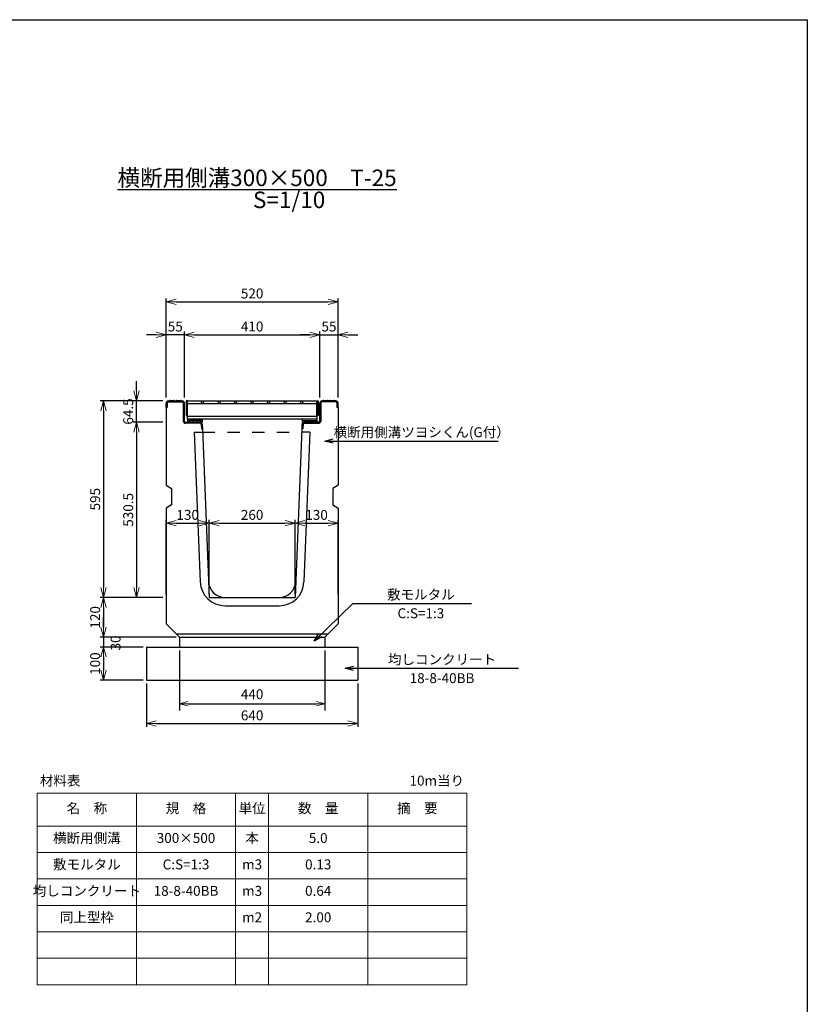
# Model space of a CAD drawing. Units: millimetres. Extents: x 189 to 8589, y 131 to 6071.
# Drawn here: x 6206 to 8589, y 3092 to 6071 of the extents above; entities that cross this region are included whole.
import ezdxf

# ---------------------------------------------------------------- set-up
doc = ezdxf.new("R2010")
doc.units = ezdxf.units.MM
doc.header["$LTSCALE"] = 30
doc.linetypes.add('DASHED1', pattern=[2.5, 1.25, -1.25])
for name, color, linetype in [('D-STR', 1, 'Continuous'), ('D-STR-STR1', 3, 'Continuous'), ('D-TTL', 2, 'Continuous')]:
    doc.layers.add(name, color=color, linetype=linetype)
doc.layers.add('D-STR-DIM', color=7, linetype='Continuous', lineweight=15)
doc.layers.add('D-STR-TXT', color=7, linetype='Continuous', lineweight=15)
doc.styles.get("Standard").update_dxf_attribs({"font": 'MS Gothic.ttf', "width": 0.8})
doc.dimstyles.new('S10', dxfattribs={"dimscale": 10, "dimtxt": 3, "dimasz": 2.5, "dimexe": 2, "dimexo": 1, "dimgap": 1, "dimtad": 1, "dimdec": 0, "dimdsep": 46, "dimtxsty": 'Standard', "dimblk": 'OPEN30', "dimcen": 2.5, "dimclrd": 256, "dimclre": 256, "dimclrt": 256, "dimadec": 0, "dimazin": 0, "dimtfac": 1, "dimtdec": 0, "dimtmove": 0, "dimatfit": 3, "dimldrblk": 'OPEN30', "dimfxl": 1, "dimarcsym": 0})
doc.dimstyles.get("Standard").update_dxf_attribs({"dimscale": 10, "dimtxt": 3, "dimasz": 3, "dimexe": 1, "dimexo": 1, "dimgap": 1, "dimtad": 1, "dimdec": 1, "dimdsep": 46, "dimtxsty": 'Standard', "dimblk": 'OPEN30', "dimcen": 0.09, "dimadec": 0, "dimazin": 0, "dimtfac": 1, "dimtdec": 1, "dimtmove": 0, "dimatfit": 3, "dimldrblk": 'OPEN30', "dimfxl": 1, "dimtolj": 1, "dimtzin": 0, "dimarcsym": 0})

# ---------------------------------------------------------------- blocks, each defined once
blk = doc.blocks.new('_OPEN30')
at = {"color": 0, "linetype": 'ByBlock'}
for p, q in [((-1, 0.268), (0, 0)), ((0, 0), (-1, -0.268)), ((0, 0), (-1, 0))]:
    blk.add_line(p, q, dxfattribs=at)
blk = doc.blocks.new('*D47')
at = {"layer": 'D-STR-DIM', "color": 0, "lineweight": -2}
for p, q in [((7039.4, 4333.3), (7039.4, 4557.9)), ((7069.4, 4547.9), (7139.4, 4547.9)), ((7169.4, 4332.9), (7169.4, 4557.9))]:
    blk.add_line(p, q, dxfattribs=at)
at = {"layer": 'Defpoints', "color": 0}
for p in [(7169.4, 4547.9), (7039.4, 4323.3), (7169.4, 4322.9)]:
    blk.add_point(p, dxfattribs=at)
at = {"layer": 'D-STR-DIM', "color": 0, "lineweight": -2, "xscale": 30, "yscale": 30, "zscale": 30, "rotation": 180}
blk.add_blockref('_OPEN30', (7039.4, 4547.9), dxfattribs=at)
at = {"layer": 'D-STR-DIM', "color": 0, "lineweight": -2, "xscale": 30, "yscale": 30, "zscale": 30}
blk.add_blockref('_OPEN30', (7169.4, 4547.9), dxfattribs=at)
at = {"layer": 'D-STR-DIM', "color": 0, "insert": (7104.4, 4572.9), "char_height": 30, "attachment_point": 5}
blk.add_mtext('\\A1;130', dxfattribs=at)
blk = doc.blocks.new('*D48')
at = {"layer": 'D-STR-DIM', "color": 0, "lineweight": -2}
for p, q in [((6649.4, 4332.9), (6649.4, 4557.9)), ((6679.4, 4547.9), (6749.4, 4547.9)), ((6779.4, 4332.9), (6779.4, 4557.9))]:
    blk.add_line(p, q, dxfattribs=at)
at = {"layer": 'Defpoints', "color": 0}
for p in [(6779.4, 4547.9), (6649.4, 4322.9), (6779.4, 4322.9)]:
    blk.add_point(p, dxfattribs=at)
at = {"layer": 'D-STR-DIM', "color": 0, "lineweight": -2, "xscale": 30, "yscale": 30, "zscale": 30, "rotation": 180}
blk.add_blockref('_OPEN30', (6649.4, 4547.9), dxfattribs=at)
at = {"layer": 'D-STR-DIM', "color": 0, "lineweight": -2, "xscale": 30, "yscale": 30, "zscale": 30}
blk.add_blockref('_OPEN30', (6779.4, 4547.9), dxfattribs=at)
at = {"layer": 'D-STR-DIM', "color": 0, "insert": (6714.4, 4572.9), "char_height": 30, "attachment_point": 5}
blk.add_mtext('\\A1;130', dxfattribs=at)
blk = doc.blocks.new('*D49')
at = {"layer": 'D-STR-DIM', "color": 0, "lineweight": -2}
for p, q in [((6779.4, 4332.9), (6779.4, 4557.9)), ((6809.4, 4547.9), (7009.4, 4547.9)), ((7039.4, 4333.3), (7039.4, 4557.9))]:
    blk.add_line(p, q, dxfattribs=at)
at = {"layer": 'Defpoints', "color": 0}
for p in [(7039.4, 4547.9), (6779.4, 4322.9), (7039.4, 4323.3)]:
    blk.add_point(p, dxfattribs=at)
at = {"layer": 'D-STR-DIM', "color": 0, "lineweight": -2, "xscale": 30, "yscale": 30, "zscale": 30, "rotation": 180}
blk.add_blockref('_OPEN30', (6779.4, 4547.9), dxfattribs=at)
at = {"layer": 'D-STR-DIM', "color": 0, "lineweight": -2, "xscale": 30, "yscale": 30, "zscale": 30}
blk.add_blockref('_OPEN30', (7039.4, 4547.9), dxfattribs=at)
at = {"layer": 'D-STR-DIM', "color": 0, "insert": (6909.4, 4572.9), "char_height": 30, "attachment_point": 5}
blk.add_mtext('\\A1;260', dxfattribs=at)
blk = doc.blocks.new('*D51')
at = {"layer": 'D-STR-DIM', "color": 0, "lineweight": -2}
for p, q in [((6589.4, 4062.9), (6589.4, 3931.2)), ((7229.4, 4062.9), (7229.4, 3931.2)), ((6619.4, 3941.2), (7199.4, 3941.2))]:
    blk.add_line(p, q, dxfattribs=at)
at = {"layer": 'Defpoints', "color": 0}
for p in [(6589.4, 4072.9), (7229.4, 4072.9), (7229.4, 3941.2)]:
    blk.add_point(p, dxfattribs=at)
at = {"layer": 'D-STR-DIM', "color": 0, "lineweight": -2, "xscale": 30, "yscale": 30, "zscale": 30, "rotation": 180}
blk.add_blockref('_OPEN30', (6589.4, 3941.2), dxfattribs=at)
at = {"layer": 'D-STR-DIM', "color": 0, "lineweight": -2, "xscale": 30, "yscale": 30, "zscale": 30}
blk.add_blockref('_OPEN30', (7229.4, 3941.2), dxfattribs=at)
at = {"layer": 'D-STR-DIM', "color": 0, "insert": (6909.4, 3966.2), "char_height": 30, "attachment_point": 5}
blk.add_mtext('\\A1;640', dxfattribs=at)
blk = doc.blocks.new('*D57')
at = {"layer": 'D-STR-DIM', "color": 0, "lineweight": -2}
for p, q in [((6559.4, 4947.9), (6559.4, 4977.9)), ((6639.4, 4917.9), (6549.4, 4917.9)), ((6559.4, 4853.4), (6559.4, 4917.9)), ((6639.4, 4853.4), (6549.4, 4853.4)), ((6559.4, 4823.4), (6559.4, 4793.4))]:
    blk.add_line(p, q, dxfattribs=at)
at = {"layer": 'Defpoints', "color": 0}
for p in [(6559.4, 4917.9), (6649.4, 4917.9), (6649.4, 4853.4)]:
    blk.add_point(p, dxfattribs=at)
at = {"layer": 'D-STR-DIM', "color": 0, "lineweight": -2, "xscale": 30, "yscale": 30, "zscale": 30}
for p, rotation in [((6559.4, 4917.9), 270), ((6559.4, 4853.4), 90)]:
    blk.add_blockref('_OPEN30', p, dxfattribs=dict(at, rotation=rotation))
at = {"layer": 'D-STR-DIM', "color": 0, "insert": (6534.4, 4885.7), "char_height": 30, "attachment_point": 5, "rotation": 90}
blk.add_mtext('\\A1;64.5', dxfattribs=at)
blk = doc.blocks.new('*D54')
at = {"layer": 'D-STR-DIM', "color": 0, "lineweight": -2}
for p, q in [((6639.4, 4917.9), (6449.4, 4917.9)), ((6459.4, 4887.9), (6459.4, 4352.9)), ((6639.4, 4322.9), (6449.4, 4322.9))]:
    blk.add_line(p, q, dxfattribs=at)
at = {"layer": 'Defpoints', "color": 0}
for p in [(6649.4, 4917.9), (6459.4, 4322.9), (6649.4, 4322.9)]:
    blk.add_point(p, dxfattribs=at)
at = {"layer": 'D-STR-DIM', "color": 0, "lineweight": -2, "xscale": 30, "yscale": 30, "zscale": 30}
for p, rotation in [((6459.4, 4917.9), 90), ((6459.4, 4322.9), 270)]:
    blk.add_blockref('_OPEN30', p, dxfattribs=dict(at, rotation=rotation))
at = {"layer": 'D-STR-DIM', "color": 0, "insert": (6434.4, 4620.4), "char_height": 30, "attachment_point": 5, "rotation": 90}
blk.add_mtext('\\A1;595', dxfattribs=at)
blk = doc.blocks.new('*D55')
at = {"layer": 'D-STR-DIM', "color": 0, "lineweight": -2}
for p, q in [((6639.4, 4853.4), (6549.4, 4853.4)), ((6559.4, 4823.4), (6559.4, 4352.9)), ((6639.4, 4322.9), (6549.4, 4322.9))]:
    blk.add_line(p, q, dxfattribs=at)
at = {"layer": 'Defpoints', "color": 0}
for p in [(6649.4, 4853.4), (6559.4, 4322.9), (6649.4, 4322.9)]:
    blk.add_point(p, dxfattribs=at)
at = {"layer": 'D-STR-DIM', "color": 0, "lineweight": -2, "xscale": 30, "yscale": 30, "zscale": 30}
for p, rotation in [((6559.4, 4853.4), 90), ((6559.4, 4322.9), 270)]:
    blk.add_blockref('_OPEN30', p, dxfattribs=dict(at, rotation=rotation))
at = {"layer": 'D-STR-DIM', "color": 0, "insert": (6534.4, 4588.2), "char_height": 30, "attachment_point": 5, "rotation": 90}
blk.add_mtext('\\A1;530.5', dxfattribs=at)
blk = doc.blocks.new('*D56')
at = {"layer": 'D-STR-DIM', "color": 0, "lineweight": -2}
for p, q in [((6639.4, 4322.9), (6449.4, 4322.9)), ((6459.4, 4292.9), (6459.4, 4232.9)), ((6649.4, 4202.9), (6449.4, 4202.9))]:
    blk.add_line(p, q, dxfattribs=at)
at = {"layer": 'Defpoints', "color": 0}
for p in [(6649.4, 4322.9), (6459.4, 4202.9), (6659.4, 4202.9)]:
    blk.add_point(p, dxfattribs=at)
at = {"layer": 'D-STR-DIM', "color": 0, "lineweight": -2, "xscale": 30, "yscale": 30, "zscale": 30}
for p, rotation in [((6459.4, 4322.9), 90), ((6459.4, 4202.9), 270)]:
    blk.add_blockref('_OPEN30', p, dxfattribs=dict(at, rotation=rotation))
at = {"layer": 'D-STR-DIM', "color": 0, "insert": (6434.4, 4262.9), "char_height": 30, "attachment_point": 5, "rotation": 90}
blk.add_mtext('\\A1;120', dxfattribs=at)
blk = doc.blocks.new('*D52')
at = {"layer": 'D-STR-DIM', "color": 0, "lineweight": -2}
for p, q in [((6459.4, 4232.9), (6459.4, 4262.9)), ((6679.4, 4202.9), (6449.4, 4202.9)), ((6459.4, 4202.9), (6459.4, 4172.9)), ((6579.4, 4172.9), (6449.4, 4172.9)), ((6459.4, 4142.9), (6459.4, 4112.9))]:
    blk.add_line(p, q, dxfattribs=at)
at = {"layer": 'Defpoints', "color": 0}
for p in [(6689.4, 4202.9), (6459.4, 4172.9), (6589.4, 4172.9)]:
    blk.add_point(p, dxfattribs=at)
at = {"layer": 'D-STR-DIM', "color": 0, "lineweight": -2, "xscale": 30, "yscale": 30, "zscale": 30}
for p, rotation in [((6459.4, 4202.9), 270), ((6459.4, 4172.9), 90)]:
    blk.add_blockref('_OPEN30', p, dxfattribs=dict(at, rotation=rotation))
at = {"layer": 'D-STR-DIM', "color": 0, "insert": (6496.2, 4185.4), "char_height": 30, "attachment_point": 5, "rotation": 90}
blk.add_mtext('\\A1;30', dxfattribs=at)
blk = doc.blocks.new('*D53')
at = {"layer": 'D-STR-DIM', "color": 0, "lineweight": -2}
for p, q in [((6579.4, 4172.9), (6449.4, 4172.9)), ((6459.4, 4142.9), (6459.4, 4102.9)), ((6579.4, 4072.9), (6449.4, 4072.9))]:
    blk.add_line(p, q, dxfattribs=at)
at = {"layer": 'Defpoints', "color": 0}
for p in [(6589.4, 4172.9), (6459.4, 4072.9), (6589.4, 4072.9)]:
    blk.add_point(p, dxfattribs=at)
at = {"layer": 'D-STR-DIM', "color": 0, "lineweight": -2, "xscale": 30, "yscale": 30, "zscale": 30}
for p, rotation in [((6459.4, 4172.9), 90), ((6459.4, 4072.9), 270)]:
    blk.add_blockref('_OPEN30', p, dxfattribs=dict(at, rotation=rotation))
at = {"layer": 'D-STR-DIM', "color": 0, "insert": (6434.4, 4122.9), "char_height": 30, "attachment_point": 5, "rotation": 90}
blk.add_mtext('\\A1;100', dxfattribs=at)
blk = doc.blocks.new('*D50')
at = {"layer": 'D-STR-DIM', "lineweight": -2}
for p, q in [((6689.4, 4162.9), (6689.4, 3981.3)), ((7129.4, 4162.9), (7129.4, 3981.3)), ((6714.4, 4001.3), (7104.4, 4001.3))]:
    blk.add_line(p, q, dxfattribs=at)
at = {"layer": 'Defpoints', "color": 0}
for p in [(6689.4, 4172.9), (7129.4, 4172.9), (7129.4, 4001.3)]:
    blk.add_point(p, dxfattribs=at)
at = {"layer": 'D-STR-DIM', "lineweight": -2, "xscale": 25, "yscale": 25, "zscale": 25, "rotation": 180}
blk.add_blockref('_OPEN30', (6689.4, 4001.3), dxfattribs=at)
at = {"layer": 'D-STR-DIM', "lineweight": -2, "xscale": 25, "yscale": 25, "zscale": 25}
blk.add_blockref('_OPEN30', (7129.4, 4001.3), dxfattribs=at)
at = {"layer": 'D-STR-DIM', "insert": (6909.4, 4026.3), "char_height": 30, "attachment_point": 5}
blk.add_mtext('440', dxfattribs=at)
blk = doc.blocks.new('*D61')
at = {"layer": 'D-STR-DIM', "color": 0, "lineweight": -2}
for p, q in [((7114.4, 4937.9), (7114.4, 5127.9)), ((7169.4, 4937.9), (7169.4, 5127.9)), ((7084.4, 5117.9), (7054.4, 5117.9)), ((7114.4, 5117.9), (7169.4, 5117.9)), ((7199.4, 5117.9), (7229.4, 5117.9))]:
    blk.add_line(p, q, dxfattribs=at)
at = {"layer": 'Defpoints', "color": 0}
for p in [(7169.4, 5117.9), (7114.4, 4927.9), (7169.4, 4927.9)]:
    blk.add_point(p, dxfattribs=at)
at = {"layer": 'D-STR-DIM', "color": 0, "lineweight": -2, "xscale": 30, "yscale": 30, "zscale": 30}
blk.add_blockref('_OPEN30', (7114.4, 5117.9), dxfattribs=at)
at = {"layer": 'D-STR-DIM', "color": 0, "lineweight": -2, "xscale": 30, "yscale": 30, "zscale": 30, "rotation": 180}
blk.add_blockref('_OPEN30', (7169.4, 5117.9), dxfattribs=at)
at = {"layer": 'D-STR-DIM', "color": 0, "insert": (7141.9, 5142.9), "char_height": 30, "attachment_point": 5}
blk.add_mtext('\\A1;55', dxfattribs=at)
blk = doc.blocks.new('*D60')
at = {"layer": 'D-STR-DIM', "color": 0, "lineweight": -2}
for p, q in [((6649.4, 4927.9), (6649.4, 5227.9)), ((6679.4, 5217.9), (7139.4, 5217.9)), ((7169.4, 4927.9), (7169.4, 5227.9))]:
    blk.add_line(p, q, dxfattribs=at)
at = {"layer": 'Defpoints', "color": 0}
for p in [(7169.4, 5217.9), (6649.4, 4917.9), (7169.4, 4917.9)]:
    blk.add_point(p, dxfattribs=at)
at = {"layer": 'D-STR-DIM', "color": 0, "lineweight": -2, "xscale": 30, "yscale": 30, "zscale": 30, "rotation": 180}
blk.add_blockref('_OPEN30', (6649.4, 5217.9), dxfattribs=at)
at = {"layer": 'D-STR-DIM', "color": 0, "lineweight": -2, "xscale": 30, "yscale": 30, "zscale": 30}
blk.add_blockref('_OPEN30', (7169.4, 5217.9), dxfattribs=at)
at = {"layer": 'D-STR-DIM', "color": 0, "insert": (6909.4, 5242.9), "char_height": 30, "attachment_point": 5}
blk.add_mtext('\\A1;520', dxfattribs=at)
blk = doc.blocks.new('*D59')
at = {"layer": 'D-STR-DIM', "color": 0, "lineweight": -2}
for p, q in [((6704.4, 4927.9), (6704.4, 5127.9)), ((7114.4, 4927.9), (7114.4, 5127.9)), ((6734.4, 5117.9), (7084.4, 5117.9))]:
    blk.add_line(p, q, dxfattribs=at)
at = {"layer": 'Defpoints', "color": 0}
for p in [(7114.4, 5117.9), (6704.4, 4917.9), (7114.4, 4917.9)]:
    blk.add_point(p, dxfattribs=at)
at = {"layer": 'D-STR-DIM', "color": 0, "lineweight": -2, "xscale": 30, "yscale": 30, "zscale": 30, "rotation": 180}
blk.add_blockref('_OPEN30', (6704.4, 5117.9), dxfattribs=at)
at = {"layer": 'D-STR-DIM', "color": 0, "lineweight": -2, "xscale": 30, "yscale": 30, "zscale": 30}
blk.add_blockref('_OPEN30', (7114.4, 5117.9), dxfattribs=at)
at = {"layer": 'D-STR-DIM', "color": 0, "insert": (6909.4, 5142.9), "char_height": 30, "attachment_point": 5}
blk.add_mtext('\\A1;410', dxfattribs=at)
blk = doc.blocks.new('*D58')
at = {"layer": 'D-STR-DIM', "color": 0, "lineweight": -2}
for p, q in [((6649.4, 4927.9), (6649.4, 5127.9)), ((6704.4, 4927.9), (6704.4, 5127.9)), ((6619.4, 5117.9), (6589.4, 5117.9)), ((6704.4, 5117.9), (6649.4, 5117.9)), ((6734.4, 5117.9), (6764.4, 5117.9))]:
    blk.add_line(p, q, dxfattribs=at)
at = {"layer": 'Defpoints', "color": 0}
for p in [(6649.4, 5117.9), (6649.4, 4917.9), (6704.4, 4917.9)]:
    blk.add_point(p, dxfattribs=at)
at = {"layer": 'D-STR-DIM', "color": 0, "lineweight": -2, "xscale": 30, "yscale": 30, "zscale": 30}
blk.add_blockref('_OPEN30', (6649.4, 5117.9), dxfattribs=at)
at = {"layer": 'D-STR-DIM', "color": 0, "lineweight": -2, "xscale": 30, "yscale": 30, "zscale": 30, "rotation": 180}
blk.add_blockref('_OPEN30', (6704.4, 5117.9), dxfattribs=at)
at = {"layer": 'D-STR-DIM', "color": 0, "insert": (6676.9, 5142.9), "char_height": 30, "attachment_point": 5}
blk.add_mtext('\\A1;55', dxfattribs=at)
blk = doc.blocks.new('グレーチング300')
at = {"layer": 'D-STR-STR1'}
for p, q in [((-195.49995, 55.0005), (-200.00005, 55.0005)), ((-200.00005, 55.0005), (-200.00005, 11.0004)), ((-195.49995, 55.0005), (195.49995, 55.0005)), ((-195.49995, 11.0004), (-195.49995, 55.0005)), ((-195.49995, 0), (-195.49995, 55.0005)), ((195.49995, 45.9003), (-195.49995, 45.9003)), ((-150.00005, 55.0005), (-154.20005, 50.8005)), ((-154.20005, 50.8005), (-150.00005, 46.6006)), ((-145.80005, 50.8005), (-150.00005, 55.0005)), ((-150.00005, 46.6006), (-145.80005, 50.8005)), ((-99.99995, 55.0005), (-104.20005, 50.8005)), ((-104.20005, 50.8005), (-99.99995, 46.6006)), ((-95.80005, 50.8005), (-99.99995, 55.0005)), ((-99.99995, 46.6006), (-95.80005, 50.8005)), ((-49.99995, 55.0005), (-54.19995, 50.8005)), ((-54.19995, 50.8005), (-49.99995, 46.6006)), ((-45.80005, 50.8005), (-49.99995, 55.0005)), ((-49.99995, 46.6006), (-45.80005, 50.8005)), ((-0.00005, 55.0005), (-4.19995, 50.8005)), ((-4.19995, 50.8005), (-0.00005, 46.6006)), ((4.19995, 50.8005), (-0.00005, 55.0005)), ((-0.00005, 46.6006), (4.19995, 50.8005)), ((49.99995, 55.0005), (45.80005, 50.8005)), ((45.80005, 50.8005), (49.99995, 46.6006)), ((54.19995, 50.8005), (49.99995, 55.0005)), ((49.99995, 46.6006), (54.19995, 50.8005)), ((99.99995, 55.0005), (95.80005, 50.8005)), ((95.80005, 50.8005), (99.99995, 46.6006)), ((104.19985, 50.8005), (99.99995, 55.0005)), ((99.99995, 46.6006), (104.19985, 50.8005)), ((149.99995, 55.0005), (145.80005, 50.8005)), ((145.80005, 50.8005), (149.99995, 46.6006)), ((154.20015, 50.8005), (149.99995, 55.0005)), ((149.99995, 46.6006), (154.20015, 50.8005)), ((195.49995, 55.0005), (199.99995, 55.0005)), ((195.49995, 11.0004), (195.49995, 55.0005)), ((195.49995, 55.0005), (195.49995, 0)), ((199.99995, 55.0005), (199.99995, 11.0004)), ((-200.00005, 11.0004), (-195.49995, 11.0004)), ((-195.49995, 9.1004), (195.49995, 9.1004)), ((195.49995, 0), (-195.49995, 0)), ((-195.49995, 0), (-195.49995, -9.4995)), ((-151.50005, 0), (-151.50005, -9.4995)), ((151.49995, 0), (151.49995, -9.4995)), ((199.99995, 11.0004), (195.49995, 11.0004)), ((195.49995, 0), (195.49995, -9.4995)), ((-151.50005, -4.4996), (-195.49995, -4.4996)), ((-151.50005, -9.4995), (-195.49995, -9.4995)), ((-190.70285, -4.4996), (-185.70295, -9.4995)), ((-180.09615, -4.4996), (-175.09625, -9.4995)), ((-169.48955, -4.4996), (-164.48965, -9.4995)), ((-158.88315, -4.4996), (-153.88325, -9.4995)), ((151.49995, -4.4996), (195.49995, -4.4996)), ((151.49995, -7.2907), (153.70885, -9.4995)), ((151.49995, -9.4995), (195.49995, -9.4995)), ((159.31555, -4.4996), (164.31545, -9.4995)), ((169.92215, -4.4996), (174.92215, -9.4995)), ((180.52855, -4.4996), (185.52845, -9.4995)), ((191.13525, -4.4996), (195.49995, -8.8644))]:
    blk.add_line(p, q, dxfattribs=at)
blk.add_point((199.99995, 53.5007), dxfattribs=at)

msp = doc.modelspace()

# ---------------------------------------------------------------- linework, layer by layer
at = {"layer": 'D-STR'}
for p, q in [((6655.79, 4917.91), (6697.99, 4917.91)), ((6660.99, 4919.51), (6672.79, 4919.51)), ((6680.99, 4919.51), (6692.79, 4919.51)), ((7162.99, 4917.91), (7120.79, 4917.91)), ((7125.99, 4919.51), (7137.79, 4919.51)), ((7145.99, 4919.51), (7157.79, 4919.51)), ((6649.39, 4897.91), (6649.39, 4911.51)), ((6649.39, 4897.91), (6649.39, 4662.91)), ((6649.39, 4897.91), (6652.59, 4897.91)), ((6652.59, 4911.51), (6652.59, 4897.91)), ((6655.79, 4914.71), (6697.99, 4914.71)), ((6701.19, 4911.51), (6701.19, 4856.61)), ((6704.39, 4856.61), (6704.39, 4911.51)), ((7114.39, 4856.61), (7114.39, 4911.51)), ((7117.59, 4911.51), (7117.59, 4856.61)), ((7162.99, 4914.71), (7120.79, 4914.71)), ((7166.19, 4911.51), (7166.19, 4897.91)), ((7169.39, 4897.91), (7166.19, 4897.91)), ((7169.39, 4897.91), (7169.39, 4911.51)), ((7169.39, 4897.91), (7169.39, 4662.91)), ((6707.59, 4853.41), (6752.18, 4853.41)), ((6752.18, 4850.21), (6707.59, 4850.21)), ((6755.38, 4847.12), (6755.84, 4833.41)), ((6755.84, 4833.41), (6759.04, 4833.41)), ((6758.58, 4847.23), (6759.04, 4833.41)), ((6758.97, 4833.41), (6779.39, 4322.91)), ((7059.81, 4833.41), (7039.39, 4322.91)), ((7060.2, 4847.23), (7059.74, 4833.41)), ((7062.94, 4833.41), (7059.74, 4833.41)), ((7063.4, 4847.12), (7062.94, 4833.41)), ((7111.19, 4853.41), (7066.6, 4853.41)), ((7066.6, 4850.21), (7111.19, 4850.21)), ((6734.37, 4822.91), (6752.49, 4369.92)), ((6734.37, 4822.91), (6759.39, 4822.91)), ((7084.41, 4822.91), (7059.39, 4822.91)), ((7084.41, 4822.91), (7066.29, 4369.92)), ((6649.39, 4662.91), (6665.39, 4652.91)), ((6665.39, 4652.91), (6665.39, 4602.91)), ((7169.39, 4662.91), (7153.39, 4652.91)), ((7153.39, 4652.91), (7153.39, 4602.91)), ((6665.39, 4602.91), (6649.39, 4592.91)), ((6649.39, 4592.91), (6649.39, 4242.91)), ((7153.39, 4602.91), (7169.39, 4592.91)), ((7169.39, 4592.91), (7169.39, 4242.91)), ((6779.39, 4322.91), (7039.39, 4322.91)), ((6827.43, 4297.91), (6991.35, 4297.91)), ((6649.39, 4242.91), (6689.39, 4202.91)), ((7129.39, 4202.91), (7169.39, 4242.91)), ((6679.39, 4212.91), (7139.39, 4212.91)), ((6689.39, 4202.91), (7129.39, 4202.91))]:
    msp.add_line(p, q, dxfattribs=at)
at = {"layer": 'D-STR', "linetype": 'DASHED1'}
msp.add_line((6759.39, 4822.91), (7059.39, 4822.91), dxfattribs=at)
at = {"layer": 'D-STR', "color": 0}
for p, q in [((6689.39, 4202.91), (6689.39, 4172.91)), ((7129.39, 4202.91), (7129.39, 4172.91)), ((6589.39, 4172.91), (7229.39, 4172.91)), ((6589.39, 4172.91), (6589.39, 4072.91)), ((7229.39, 4172.91), (7229.39, 4072.91)), ((6589.39, 4072.91), (7229.39, 4072.91))]:
    msp.add_line(p, q, dxfattribs=at)
at = {"layer": 'D-STR'}
for centre, radius, start, end in [((6655.79, 4911.51), 6.4, 90, 180), ((6660.99, 4917.91), 1.6, 90, 180), ((6672.79, 4917.91), 1.6, 0, 90), ((6680.99, 4917.91), 1.6, 90, 180), ((6692.79, 4917.91), 1.6, 0, 90), ((6697.99, 4911.51), 6.4, 0, 90), ((7120.79, 4911.51), 6.4, 90, 180), ((7125.99, 4917.91), 1.6, 90, 180), ((7137.79, 4917.91), 1.6, 0, 90), ((7145.99, 4917.91), 1.6, 90, 180), ((7157.79, 4917.91), 1.6, 0, 90), ((7162.99, 4911.51), 6.4, 0, 90), ((6655.79, 4911.51), 3.2, 90, 180), ((6697.99, 4911.51), 3.2, 0, 90), ((7120.79, 4911.51), 3.2, 90, 180), ((7162.99, 4911.51), 3.2, 0, 90), ((6707.59, 4856.61), 6.4, 180, 270), ((6707.59, 4856.61), 3.2, 180, 270), ((7111.19, 4856.61), 6.4, 270, 0), ((7111.19, 4856.61), 3.2, 270, 0), ((6752.18, 4847.01), 6.4, 1.90916, 90), ((6752.18, 4847.01), 3.2, 1.90916, 90), ((7066.6, 4847.01), 6.4, 90, 178.09084), ((7066.6, 4847.01), 3.2, 90, 178.09084), ((6827.43, 4372.91), 75, 182.29061, 270), ((6827.43, 4372.91), 50, 182.29061, 270), ((6991.35, 4372.91), 50, 270, 357.70939), ((6991.35, 4372.91), 75, 270, 357.70939)]:
    msp.add_arc(centre, radius, start, end, dxfattribs=at)
at = {"layer": 'D-STR-DIM'}
for p, q in [((6259.39, 3731.33), (7559.39, 3731.33)), ((6259.39, 3731.33), (6259.39, 3151.33)), ((6559.39, 3731.33), (6559.39, 3151.33)), ((6859.39, 3731.33), (6859.39, 3151.33)), ((6959.39, 3731.33), (6959.39, 3151.33)), ((7259.39, 3731.33), (7259.39, 3151.33)), ((7559.39, 3731.33), (7559.39, 3151.33)), ((6259.39, 3631.33), (7559.39, 3631.33)), ((6259.39, 3551.33), (7559.39, 3551.33)), ((6259.39, 3471.33), (7559.39, 3471.33)), ((6259.39, 3391.33), (7559.39, 3391.33)), ((6259.39, 3311.33), (7559.39, 3311.33)), ((6259.39, 3231.33), (7559.39, 3231.33)), ((6259.39, 3151.33), (7559.39, 3151.33))]:
    msp.add_line(p, q, dxfattribs=at)
at = {"layer": 'D-TTL'}
for p, q in [((189.39, 6071.33), (8589.39, 6071.33)), ((8589.39, 6071.33), (8589.39, 131.33))]:
    msp.add_line(p, q, dxfattribs=at)

# ---------------------------------------------------------------- block references
at = {"layer": 'D-STR-STR1'}
msp.add_blockref('グレーチング300', (6909.39, 4862.91), dxfattribs=at)

# ---------------------------------------------------------------- texts
at = {"layer": 'D-STR-DIM', "char_height": 30, "attachment_point": 5}
for s, insert in [('横断用側溝ツヨシくん(G付）', (7422.64, 4819.09)), ('敷モルタル', (7420.03, 4327.94)), ('C:S=1:3', (7420.03, 4271.35)), ('均しコンクリート', (7484.04, 4131.61)), ('18-8-40BB', (7484.04, 4075.02)), ('材料表', (6328.49, 3764.87)), ('10m当り', (7468.28, 3764.87)), ('名\u3000称', (6409.39, 3681.33)), ('規\u3000格', (6709.39, 3681.33)), ('単位', (6909.39, 3681.33)), ('数\u3000量', (7109.39, 3681.33)), ('摘\u3000要', (7409.39, 3681.33)), ('横断用側溝', (6409.39, 3591.33)), ('300×500', (6709.39, 3591.33)), ('本', (6909.39, 3591.33)), ('5.0', (7109.39, 3591.33)), ('敷モルタル', (6409.39, 3511.33)), ('C:S=1:3', (6709.39, 3511.33)), ('m3', (6909.39, 3511.33)), ('0.13', (7109.39, 3511.33)), ('均しコンクリート', (6409.39, 3431.33)), ('18-8-40BB', (6709.39, 3431.33)), ('m3', (6909.39, 3431.33)), ('0.64', (7109.39, 3431.33)), ('同上型枠', (6409.39, 3351.33)), ('m2', (6909.39, 3351.33)), ('2.00', (7109.39, 3351.33))]:
    msp.add_mtext(s, dxfattribs=dict(at, insert=insert))
at = {"layer": 'D-STR-TXT', "lineweight": -3, "char_height": 50, "attachment_point": 5}
for s, insert in [('{\\L横断用側溝300×500\u3000T-25}', (6924.39, 5592.78)), ('S=1/10', (7021.34, 5519.7))]:
    msp.add_mtext(s, dxfattribs=dict(at, insert=insert))

# ---------------------------------------------------------------- dimensions: what is measured, and where the dimension line sits
at = {"layer": 'D-STR-DIM'}
for base, p1, p2, dimstyle, picture, middle in [((7169.39, 5217.91), (6649.39, 4917.91), (7169.39, 4917.91), 'STANDARD', '*D60', (6909.39, 5242.91)), ((7114.39, 5117.91), (6704.39, 4917.91), (7114.39, 4917.91), 'STANDARD', '*D59', (6909.39, 5142.91)), ((7039.41, 4547.91), (6779.39, 4322.91), (7039.41, 4323.3), 'STANDARD', '*D49', (6909.4, 4572.91)), ((7129.39, 4001.27), (6689.39, 4172.91), (7129.39, 4172.91), 'S10', '*D50', (6909.39, 4026.27)), ((7229.39, 3941.23), (6589.39, 4072.91), (7229.39, 4072.91), 'STANDARD', '*D51', (6909.39, 3966.23))]:
    dim = msp.add_linear_dim(base=base, p1=p1, p2=p2, dimstyle=dimstyle, dxfattribs=at)
    dim.commit()
    dim.dimension.update_dxf_attribs({"geometry": picture, "text_midpoint": middle})
for base, p1, p2, picture, middle in [((6649.39, 5117.91), (6704.39, 4917.91), (6649.39, 4917.91), '*D58', (6676.89, 5117.91)), ((7169.39, 5117.91), (7114.39, 4927.91), (7169.39, 4927.91), '*D61', (7141.89, 5117.91)), ((6779.39, 4547.91), (6649.39, 4322.91), (6779.39, 4322.91), '*D48', (6714.39, 4547.91)), ((7169.39, 4547.91), (7039.41, 4323.3), (7169.39, 4322.91), '*D47', (7104.4, 4547.91))]:
    dim = msp.add_linear_dim(base=base, p1=p1, p2=p2, dimstyle='STANDARD', override={"dimtmove": 1}, dxfattribs=at)
    dim.commit()
    dim.dimension.update_dxf_attribs({"geometry": picture, "text_midpoint": middle, "dimtype": 160})
for base, p1, p2, override, picture, middle in [((6559.39, 4917.91), (6649.39, 4853.41), (6649.39, 4917.91), {"dimtmove": 1}, '*D57', (6559.39, 4885.66)), ((6459.39, 4202.91), (6649.39, 4322.91), (6659.39, 4202.91), {"dimtmove": 1}, '*D56', (6459.39, 4262.91)), ((6459.39, 4172.91), (6689.39, 4202.91), (6589.39, 4172.91), {"dimtmove": 2}, '*D52', (6496.2, 4185.36)), ((6459.39, 4072.91), (6589.39, 4172.91), (6589.39, 4072.91), {"dimtmove": 1}, '*D53', (6459.39, 4122.91))]:
    dim = msp.add_linear_dim(base=base, p1=p1, p2=p2, angle=90, dimstyle='STANDARD', override=override, dxfattribs=at)
    dim.commit()
    dim.dimension.update_dxf_attribs({"geometry": picture, "text_midpoint": middle, "dimtype": 160})
for base, p1, picture, middle in [((6459.39, 4322.91), (6649.39, 4917.91), '*D54', (6434.39, 4620.41)), ((6559.39, 4322.91), (6649.39, 4853.41), '*D55', (6534.39, 4588.16))]:
    dim = msp.add_linear_dim(base=base, p1=p1, p2=(6649.39, 4322.91), angle=90, dimstyle='STANDARD', dxfattribs=at)
    dim.commit()
    dim.dimension.update_dxf_attribs({"geometry": picture, "text_midpoint": middle})

# ---------------------------------------------------------------- leaders
for points in [[(7129.86, 4796.2), (7653.87, 4796.2)], [(7097.5, 4190.84), (7214.38, 4304.86), (7573.36, 4304.86)], [(7191.26, 4108.73), (7715.27, 4108.73)]]:
    msp.add_leader(points, dimstyle='S10', override={"dimgap": 1, "dimtad": 0}, dxfattribs=at)

doc.saveas('drawing.dxf')
